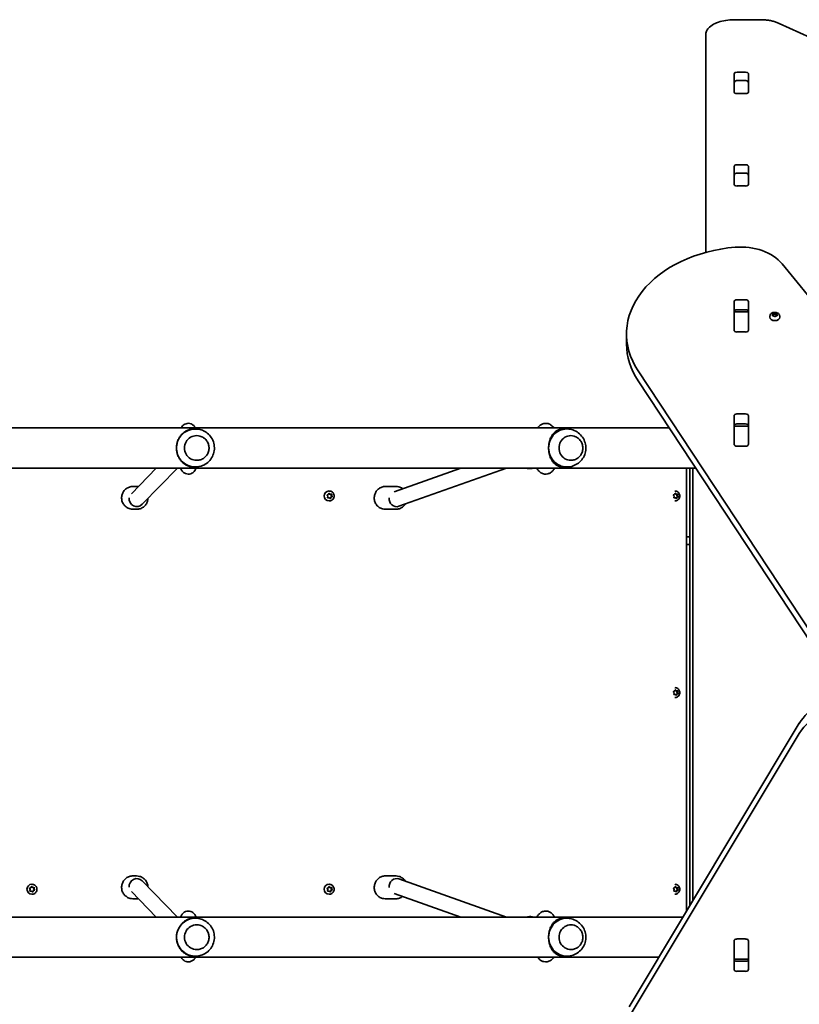
# Model space of a CAD drawing. Units: millimetres. Extents: x -3287 to 3491, y -2500 to 2812.
# Drawn here: x -8 to 812, y 275 to 1312 of the extents above; entities that cross this region are included whole.
import ezdxf

# ---------------------------------------------------------------- set-up
doc = ezdxf.new("R2010")
doc.units = ezdxf.units.MM
doc.layers.add('Widoczne (ISO)', color=7, linetype='Continuous', lineweight=35)

msp = doc.modelspace()

# ---------------------------------------------------------------- linework, layer by layer
at = {"layer": 'Widoczne (ISO)'}
for p, q in [((771.2, 1311.8), (743.7, 1311.8)), ((823.5, 1292.9), (791.1, 1307.9)), ((713.7, 1295.3), (713.7, 1066.8)), ((743.6, 1235.5), (743.6, 1255)), ((746.7, 1256.4), (755.6, 1256.4)), ((758.7, 1255), (758.7, 1235.5)), ((743.7, 1244.4), (743.7, 1235.2)), ((755.7, 1247.8), (746.7, 1247.8)), ((758.7, 1235.2), (758.7, 1244.4)), ((743.7, 1239.9), (743.6, 1239.9)), ((755.6, 1234.1), (746.7, 1234.1)), ((743.6, 1138.1), (743.6, 1157.5)), ((746.7, 1159), (755.6, 1159)), ((758.7, 1157.5), (758.7, 1138.1)), ((743.7, 1147), (743.7, 1137.8)), ((755.7, 1150.3), (746.7, 1150.3)), ((758.7, 1137.8), (758.7, 1147)), ((755.6, 1136.7), (746.7, 1136.7)), ((855.8, 979.2), (794.1, 1054.8)), ((746.6, 1017), (755.7, 1017)), ((743.6, 985.1), (743.6, 1014.8)), ((755.7, 1006.4), (746.6, 1006.4)), ((758.7, 1014.8), (758.7, 985.1)), ((743.7, 1004.1), (743.7, 1004.7)), ((743.7, 1003.5), (743.7, 1004.1)), ((758.7, 1004.1), (743.7, 1004.1)), ((743.7, 985.2), (743.7, 1003.5)), ((758.7, 1004.7), (758.7, 1004.1)), ((758.7, 1004.1), (758.7, 1003.5)), ((758.7, 1003.5), (758.7, 985.2)), ((758.7, 995.5), (758.7, 995.5)), ((781.2, 999.2), (781.2, 998.7)), ((784.4, 1001.1), (784, 1001.8)), ((784, 1000.3), (784.4, 1001.1)), ((784.2, 1002.2), (785.4, 1002.3)), ((785.4, 999.8), (784.2, 999.9)), ((784.4, 1001.1), (784.4, 999.9)), ((784.4, 1000.8), (785.4, 1000.9)), ((786.2, 999.2), (785.4, 999.8)), ((785.6, 1002.4), (786.2, 1002.9)), ((785.6, 1002.4), (785.6, 1001)), ((785.6, 1001), (786.4, 1001.8)), ((786.4, 1003.2), (786.4, 1001.8)), ((786.4, 1001.8), (787.4, 1000.9)), ((786.7, 1002.9), (787.4, 1002.3)), ((787.4, 999.8), (786.7, 999.2)), ((787.4, 1002.3), (788.6, 1002.2)), ((787.4, 1002.3), (787.4, 1000.9)), ((787.4, 1000.9), (788.4, 1000.8)), ((788.6, 999.9), (787.4, 999.8)), ((788.9, 1001.8), (788.4, 1001.1)), ((788.4, 1001.1), (788.4, 999.9)), ((788.4, 1001.1), (788.9, 1000.3)), ((791.7, 999.2), (791.7, 998.7)), ((743.7, 984.7), (743.7, 985.2)), ((758.7, 993.9), (758.7, 993.9)), ((758.7, 985.2), (758.7, 984.7)), ((630.4, 970.4), (630.4, 981)), ((755.7, 983), (746.6, 983)), ((642.6, 942.1), (847.1, 631.9)), ((847.1, 621.3), (642.6, 931.5)), ((743.6, 864.9), (743.6, 894.6)), ((746.6, 896.8), (755.7, 896.8)), ((758.7, 894.6), (758.7, 864.9)), ((675.2, 882.1), (-733.5, 882.1)), ((743.7, 883.9), (743.7, 884.5)), ((743.7, 883.3), (743.7, 883.9)), ((758.7, 883.9), (743.7, 883.9)), ((743.7, 865), (743.7, 883.3)), ((755.7, 886.2), (746.6, 886.2)), ((758.7, 884.5), (758.7, 883.9)), ((758.7, 883.9), (758.7, 883.3)), ((758.7, 883.3), (758.7, 865)), ((176.8, 880.9), (175.7, 880.9)), ((178.2, 873.9), (178.2, 873.9)), ((567.7, 880.9), (564.2, 880.9)), ((571.9, 873.9), (571.9, 873.9)), ((743.7, 864.4), (743.7, 865)), ((755.7, 862.8), (746.6, 862.8)), ((758.7, 865), (758.7, 864.4)), ((-774, 839.7), (703.1, 839.7)), ((109.4, 812.8), (135.5, 839.7)), ((120.8, 801.6), (157.9, 839.7)), ((176.8, 840.9), (175.7, 840.9)), ((178.2, 847.9), (178.2, 847.9)), ((456.2, 839.7), (385.9, 814.7)), ((504, 839.7), (391, 799.5)), ((536, 839.7), (536.4, 839)), ((567.7, 840.9), (564.2, 840.9)), ((571.9, 847.9), (571.9, 847.9)), ((693.5, 373.3), (693.5, 839.7)), ((697.1, 839.7), (697.1, 379.4)), ((700.1, 384.4), (700.1, 839.7)), ((111.1, 820.4), (114.9, 820.4)), ((376.6, 820.4), (387.9, 820.4)), ((316.1, 810), (315.4, 811)), ((315.6, 811.5), (316.7, 811.9)), ((315.9, 808.8), (316.1, 810)), ((316.7, 811.9), (317.2, 813)), ((317.3, 813.1), (318.3, 812.3)), ((317.6, 815.6), (317.5, 815.6)), ((317.7, 813.1), (318.6, 812.3)), ((318.6, 812.3), (318.3, 812.3)), ((318.9, 808.6), (318.4, 807.6)), ((318.6, 812.3), (319.8, 812.3)), ((319.2, 808.6), (318.8, 807.8)), ((319.2, 808.6), (318.9, 808.6)), ((320.5, 809.4), (319, 808.9)), ((320.4, 809.3), (319.3, 808.9)), ((319.9, 812.3), (319.6, 810.8)), ((319.9, 810.8), (319.6, 810.8)), ((319.6, 810.8), (320.5, 809.4)), ((320.2, 812), (319.9, 810.8)), ((319.9, 810.8), (320.6, 809.8)), ((320.8, 809.4), (320.5, 809.4)), ((680.4, 810), (679.8, 811)), ((679.9, 811.5), (681, 811.9)), ((680.2, 808.8), (680.4, 810)), ((681, 811.9), (681.5, 813)), ((681.3, 815.6), (681.1, 815.6)), ((681.5, 812.9), (682.1, 812.3)), ((682, 813.1), (682.8, 812.3)), ((682.8, 812.3), (682.1, 812.3)), ((682.7, 808.6), (682.3, 807.9)), ((683.3, 808.6), (682.7, 808.6)), ((682.8, 812.3), (683.9, 812.3)), ((684.2, 809.4), (682.8, 808.9)), ((683.3, 808.6), (682.9, 807.8)), ((683.6, 812.3), (683.4, 810.8)), ((684.1, 810.8), (683.4, 810.8)), ((683.4, 810.8), (684.2, 809.4)), ((684.5, 809.3), (683.5, 808.9)), ((684.3, 812), (684.1, 810.8)), ((684.1, 810.8), (684.7, 809.8)), ((684.9, 809.4), (684.2, 809.4)), ((115.1, 799.2), (115.1, 799.2)), ((317.1, 808.5), (315.8, 808.4)), ((317.4, 808.5), (316.2, 808.4)), ((317.4, 808.5), (317.1, 808.5)), ((318.3, 807.7), (317.4, 808.5)), ((317.6, 805.1), (317.5, 805.1)), ((388.5, 799.1), (388.4, 799.1)), ((680.9, 808.5), (680.1, 808.4)), ((681.6, 808.5), (680.5, 808.4)), ((681.6, 808.5), (680.9, 808.5)), ((681.3, 805.1), (681.1, 805.1)), ((682.5, 807.7), (681.6, 808.5)), ((111.1, 796.4), (114.9, 796.4)), ((376.6, 796.4), (387.9, 796.4)), ((693.5, 767.4), (697.1, 767.4)), ((693.5, 759.4), (697.1, 759.4)), ((680.4, 603), (679.8, 604)), ((679.9, 604.5), (681, 604.9)), ((680.9, 601.5), (680.1, 601.4)), ((680.2, 601.8), (680.4, 603)), ((681.6, 601.5), (680.5, 601.4)), ((681.6, 601.5), (680.9, 601.5)), ((681, 604.9), (681.5, 606)), ((681.3, 608.6), (681.1, 608.6)), ((681.5, 605.9), (682.1, 605.3)), ((682.5, 600.7), (681.6, 601.5)), ((682, 606.1), (682.8, 605.3)), ((682.8, 605.3), (682.1, 605.3)), ((682.7, 601.6), (682.3, 600.9)), ((683.3, 601.6), (682.7, 601.6)), ((682.8, 605.3), (683.9, 605.3)), ((684.2, 602.4), (682.8, 601.9)), ((683.3, 601.6), (682.9, 600.8)), ((683.6, 605.3), (683.4, 603.8)), ((684.1, 603.8), (683.4, 603.8)), ((683.4, 603.8), (684.2, 602.4)), ((684.5, 602.3), (683.5, 601.9)), ((684.3, 605), (684.1, 603.8)), ((684.1, 603.8), (684.7, 602.8)), ((684.9, 602.4), (684.2, 602.4)), ((681.3, 598.1), (681.1, 598.1)), ((633.1, 272.7), (812.2, 571.1)), ((812.2, 560.5), (633.1, 262.1)), ((111.1, 410.4), (114.9, 410.4)), ((115.1, 407.6), (115.1, 407.6)), ((120.8, 405.2), (157.9, 367.1)), ((376.6, 410.4), (387.9, 410.4)), ((388.5, 407.6), (388.4, 407.6)), ((504, 367.1), (391, 407.2)), ((2.9, 396), (2.3, 397)), ((2.4, 397.5), (3.6, 397.9)), ((4.2, 394.5), (2.6, 394.4)), ((2.7, 394.8), (2.9, 396)), ((4.2, 394.5), (3, 394.4)), ((3.6, 397.9), (4.1, 399)), ((4.2, 394.5), (4.2, 394.5)), ((5.2, 393.7), (4.2, 394.5)), ((4.3, 399.3), (5.5, 398.3)), ((4.6, 399.1), (5.5, 398.3)), ((4.8, 401.6), (4.8, 401.6)), ((5.5, 398.3), (5.5, 398.3)), ((5.5, 398.3), (6.7, 398.3)), ((6.1, 394.6), (5.5, 393.5)), ((6.1, 394.6), (5.7, 393.8)), ((6.1, 394.6), (6.1, 394.6)), ((7.7, 395.4), (6.2, 394.9)), ((7.3, 395.3), (6.2, 394.9)), ((7.1, 398.4), (6.8, 396.8)), ((7.1, 398), (6.8, 396.8)), ((6.8, 396.8), (7.5, 395.8)), ((6.8, 396.8), (6.8, 396.8)), ((6.8, 396.8), (7.7, 395.4)), ((7.7, 395.4), (7.7, 395.4)), ((109.4, 394), (135.5, 367.1)), ((316.1, 396), (315.4, 397)), ((315.6, 397.5), (316.7, 397.9)), ((317.1, 394.5), (315.8, 394.4)), ((315.9, 394.8), (316.1, 396)), ((317.4, 394.5), (316.2, 394.4)), ((316.7, 397.9), (317.2, 399)), ((317.4, 394.5), (317.1, 394.5)), ((317.3, 399.1), (318.3, 398.3)), ((318.3, 393.7), (317.4, 394.5)), ((317.6, 401.6), (317.5, 401.6)), ((317.7, 399.1), (318.6, 398.3)), ((318.6, 398.3), (318.3, 398.3)), ((318.9, 394.6), (318.4, 393.6)), ((318.6, 398.3), (319.8, 398.3)), ((319.2, 394.6), (318.8, 393.8)), ((319.2, 394.6), (318.9, 394.6)), ((320.5, 395.4), (319, 394.9)), ((320.4, 395.3), (319.3, 394.9)), ((319.9, 398.3), (319.6, 396.8)), ((319.9, 396.8), (319.6, 396.8)), ((319.6, 396.8), (320.5, 395.4)), ((320.2, 398), (319.9, 396.8)), ((319.9, 396.8), (320.6, 395.8)), ((320.8, 395.4), (320.5, 395.4)), ((680.4, 396), (679.8, 397)), ((679.9, 397.5), (681, 397.9)), ((680.9, 394.5), (680.1, 394.4)), ((680.2, 394.8), (680.4, 396)), ((681.6, 394.5), (680.5, 394.4)), ((681.6, 394.5), (680.9, 394.5)), ((681, 397.9), (681.5, 399)), ((681.3, 401.6), (681.1, 401.6)), ((681.5, 398.9), (682.1, 398.3)), ((682.5, 393.7), (681.6, 394.5)), ((682, 399.1), (682.8, 398.3)), ((682.8, 398.3), (682.1, 398.3)), ((682.7, 394.6), (682.3, 393.9)), ((683.3, 394.6), (682.7, 394.6)), ((682.8, 398.3), (683.9, 398.3)), ((684.2, 395.4), (682.8, 394.9)), ((683.3, 394.6), (682.9, 393.8)), ((683.6, 398.3), (683.4, 396.8)), ((684.1, 396.8), (683.4, 396.8)), ((683.4, 396.8), (684.2, 395.4)), ((684.5, 395.3), (683.5, 394.9)), ((684.3, 398), (684.1, 396.8)), ((684.1, 396.8), (684.7, 395.8)), ((684.9, 395.4), (684.2, 395.4)), ((4.8, 391.1), (4.8, 391.1)), ((111.1, 386.4), (114.9, 386.4)), ((317.6, 391.1), (317.5, 391.1)), ((376.6, 386.4), (387.9, 386.4)), ((456.2, 367.1), (385.9, 392)), ((681.3, 391.1), (681.1, 391.1)), ((689.7, 367.1), (-774, 367.1)), ((176.8, 365.9), (175.7, 365.9)), ((536, 367.1), (536.4, 367.8)), ((567.7, 365.9), (564.2, 365.9)), ((178.2, 358.9), (178.2, 358.9)), ((571.9, 358.9), (571.9, 358.9)), ((743.7, 341.8), (743.7, 342.3)), ((746.6, 344), (755.7, 344)), ((758.7, 342.3), (758.7, 341.8)), ((178.2, 332.9), (178.2, 332.9)), ((571.9, 332.9), (571.9, 332.9)), ((743.6, 312.1), (743.6, 341.8)), ((743.7, 323.4), (743.7, 341.8)), ((758.7, 341.8), (758.7, 312.1)), ((758.7, 341.8), (758.7, 323.4)), ((-733.5, 324.7), (664.3, 324.7)), ((176.8, 325.9), (175.7, 325.9)), ((567.7, 325.9), (564.2, 325.9)), ((743.7, 322.8), (743.7, 323.4)), ((743.7, 322.3), (743.7, 322.8)), ((743.7, 322.8), (758.7, 322.8)), ((758.7, 323.4), (758.7, 322.8)), ((758.7, 322.8), (758.7, 322.3)), ((746.6, 320.6), (755.7, 320.6)), ((755.7, 310), (746.6, 310))]:
    msp.add_line(p, q, dxfattribs=at)
for centre, major_axis, ratio, start_param, end_param in [((746.7, 1255), (-3.1, 0), 0.464007, 4.712389, 6.283185), ((755.6, 1255), (3.1, 0), 0.464007, 0, 1.570796), ((746.7, 1241.7), (-3.1, 0), 0.464007, 6.062769, 6.283185), ((746.7, 1235.5), (-3.1, 0), 0.464007, 0, 1.570796), ((755.6, 1235.5), (3.1, 0), 0.464007, 4.712389, 6.283185), ((755.6, 1241.7), (3.1, 0), 0.464007, 0, 0.220417), ((746.7, 1157.5), (-3.1, 0), 0.464007, 4.712389, 6.283185), ((755.6, 1157.5), (3.1, 0), 0.464007, 0, 1.570796), ((746.7, 1144.2), (-3.1, 0), 0.464007, 6.062769, 6.283185), ((755.6, 1144.2), (3.1, 0), 0.464007, 0, 0.220417), ((746.7, 1138.1), (-3.1, 0), 0.464007, 0, 1.570796), ((755.6, 1138.1), (3.1, 0), 0.464007, 4.712389, 6.283185), ((760.4, 981), (-130, 0), 0.707107, 4.832595, 6.719518), ((750.8, 1037.1), (50, 0), 0.707107, 0.523599, 1.691002), ((746.6, 1014.8), (-3.05, 0), 0.707107, 4.712389, 6.283185), ((755.7, 1014.8), (3.05, 0), 0.707107, 0, 1.570796), ((746.6, 1004.2), (-3.05, 0), 0.707107, 4.712389, 6.283185), ((755.7, 1004.2), (3.05, 0), 0.707107, 0, 1.570796), ((786.4, 998.7), (5.25, 0), 0.707107, 3.141593, 6.283185), ((785.4, 1002.4), (0.189, 0), 0.707107, 4.856587, 6.374189), ((785.4, 1001), (0.189, 0), 0.707107, 4.856587, 6.283185), ((746.6, 988.6), (-3.05, 0), 0.707107, 0, 0.222223), ((746.6, 985.1), (-3.05, 0), 0.707107, 0, 1.570796), ((755.7, 985.1), (3.05, 0), 0.707107, 4.712389, 6.283185), ((755.7, 988.6), (3.05, 0), 0.707107, 6.060962, 6.283185), ((760.4, 970.4), (-130, 0), 0.707107, 0, 0.436332), ((746.6, 894.6), (-3.05, 0), 0.707107, 4.712389, 6.283185), ((755.7, 894.6), (3.05, 0), 0.707107, 0, 1.570796), ((176.8, 860.9), (0, 20), 0.995884, 5.978123, 7.853982), ((567.7, 860.9), (0, 20), 0.963163, 6.185128, 7.853982), ((746.6, 884), (-3.05, 0), 0.707107, 4.712389, 6.283185), ((755.7, 884), (3.05, 0), 0.707107, 0, 1.570796), ((178.2, 860.9), (0, 13), 0.995884, 0, 3.141593), ((571.9, 860.9), (0, 13), 0.963163, 0, 3.141593), ((176.8, 860.9), (0, -20), 0.995884, 4.712389, 6.588248), ((567.7, 860.9), (0, -20), 0.963163, 4.712389, 6.381243), ((746.6, 868.4), (-3.05, 0), 0.707107, 0, 0.222223), ((746.6, 864.9), (-3.05, 0), 0.707107, 0, 1.570796), ((755.7, 864.9), (3.05, 0), 0.707107, 4.712389, 6.283185), ((755.7, 868.4), (3.05, 0), 0.707107, 6.060962, 6.283185), ((317.5, 810.4), (0, -5.25), 0.986573, 3.141593, 6.283185), ((319, 808.7), (0, 0.189), 0.986573, 0.342347, 1.859948), ((319.4, 808.7), (0, 0.189), 0.986573, 0.342347, 1.859948), ((682.8, 808.7), (0, 0.189), 0.940029, 0.342347, 1.859948), ((683.5, 808.7), (0, 0.189), 0.940029, 0.342347, 1.859948), ((115.1, 807.2), (-3.12, 7.38), 0.994114, 1.020995, 3.539204), ((388.4, 807.1), (-1.36, 7.89), 0.961041, 1.247813, 3.305689), ((682.8, 601.7), (0, 0.189), 0.940029, 0.342347, 1.859948), ((683.5, 601.7), (0, 0.189), 0.940029, 0.342347, 1.859948), ((881.2, 550.3), (-75, 0), 0.707107, 4.948223, 5.88176), ((881.2, 539.7), (75, 0), 0.707107, 1.654085, 2.740167), ((115.1, 399.6), (3.12, 7.38), 0.994114, 5.885574, 8.403783), ((388.4, 399.6), (-1.36, -7.89), 0.961041, 2.977497, 5.035373), ((4.8, 396.4), (0, -5.25), 0.999898, 3.141593, 6.283185), ((6.2, 394.7), (0, 0.189), 0.999898, 0.342347, 1.859948), ((6.3, 394.7), (0, 0.189), 0.999898, 0.342347, 1.859948), ((317.5, 396.4), (0, -5.25), 0.986573, 3.141593, 6.283185), ((319, 394.7), (0, 0.189), 0.986573, 0.342347, 1.859948), ((319.4, 394.7), (0, 0.189), 0.986573, 0.342347, 1.859948), ((682.8, 394.7), (0, 0.189), 0.940029, 0.342347, 1.859948), ((683.5, 394.7), (0, 0.189), 0.940029, 0.342347, 1.859948), ((176.8, 345.9), (0, 20), 0.995884, 5.978123, 7.882286), ((567.7, 345.9), (0, 20), 0.963163, 6.185128, 7.853982), ((178.2, 345.9), (0, 13), 0.995884, 0, 3.141593), ((571.9, 345.9), (0, 13), 0.963163, 0, 3.141593), ((176.8, 345.9), (0, -20), 0.995884, 4.740694, 6.588248), ((567.7, 345.9), (0, -20), 0.963163, 4.712389, 6.381243), ((746.6, 341.8), (-3.05, 0), 0.707107, 4.712389, 6.283185), ((755.7, 341.8), (3.05, 0), 0.707107, 0, 1.570796), ((746.6, 338.3), (-3.05, 0), 0.707107, 6.060962, 6.283185), ((755.7, 338.3), (3.05, 0), 0.707107, 0, 0.222223), ((746.6, 322.7), (-3.05, 0), 0.707107, 0, 1.570796), ((755.7, 322.7), (3.05, 0), 0.707107, 4.712389, 6.283185), ((746.6, 312.1), (-3.05, 0), 0.707107, 0, 1.570796), ((755.7, 312.1), (3.05, 0), 0.707107, 4.712389, 6.283185)]:
    msp.add_ellipse(centre, major_axis=major_axis, ratio=ratio, start_param=start_param, end_param=end_param, dxfattribs=at)
for points, knots in [([(713.7, 1295.3), (713.7, 1296.9), (714, 1298.4), (715.4, 1301.4), (716.5, 1302.8), (719.4, 1305.5), (721.3, 1306.7), (725.7, 1308.8), (728.2, 1309.7), (733.4, 1310.9), (736.2, 1311.4), (740.6, 1311.7), (742.1, 1311.8), (743.7, 1311.8)], [6.283185, 6.283185, 6.283185, 6.283185, 6.495161, 6.495161, 6.741381, 6.741381, 7.05554, 7.05554, 7.369699, 7.369699, 7.683859, 7.683859, 7.853982, 7.853982, 7.853982, 7.853982]), ([(771.2, 1311.8), (772.7, 1311.8), (774.1, 1311.7), (777, 1311.5), (778.4, 1311.4), (781.1, 1310.9), (782.5, 1310.7), (785.1, 1310.1), (786.4, 1309.7), (788.8, 1308.9), (790, 1308.4), (791.1, 1307.9)], [1.5707963, 1.5707963, 1.5707963, 1.5707963, 1.727876, 1.727876, 1.8849556, 1.8849556, 2.0420352, 2.0420352, 2.1991149, 2.1991149, 2.3561945, 2.3561945, 2.3561945, 2.3561945]), ([(743.7, 1244.4), (743.7, 1244.7), (743.7, 1245), (743.8, 1245.6), (744, 1245.9), (744.2, 1246.4), (744.4, 1246.7), (744.9, 1247.2), (745.2, 1247.4), (745.8, 1247.7), (746.1, 1247.7), (746.5, 1247.8), (746.6, 1247.8), (746.7, 1247.8)], [-1.570796, -1.570796, -1.570796, -1.570796, -1.256637, -1.256637, -0.942478, -0.942478, -0.628319, -0.628319, -0.325242, -0.325242, -0.069334, -0.069334, 0, 0, 0, 0]), ([(758.7, 1244.4), (758.7, 1244.7), (758.6, 1245), (758.5, 1245.6), (758.4, 1245.9), (758.1, 1246.4), (757.9, 1246.7), (757.4, 1247.2), (757.1, 1247.4), (756.5, 1247.7), (756.2, 1247.7), (755.8, 1247.8), (755.8, 1247.8), (755.7, 1247.8)], [-1.570796, -1.570796, -1.570796, -1.570796, -1.256637, -1.256637, -0.942478, -0.942478, -0.628319, -0.628319, -0.325242, -0.325242, -0.069334, -0.069334, 0, 0, 0, 0]), ([(743.7, 1147), (743.7, 1147.3), (743.7, 1147.6), (743.8, 1148.2), (744, 1148.5), (744.2, 1149), (744.4, 1149.3), (744.9, 1149.7), (745.2, 1149.9), (745.8, 1150.2), (746.1, 1150.3), (746.5, 1150.3), (746.6, 1150.3), (746.7, 1150.3)], [-1.570796, -1.570796, -1.570796, -1.570796, -1.256637, -1.256637, -0.942478, -0.942478, -0.628319, -0.628319, -0.325242, -0.325242, -0.069334, -0.069334, 0, 0, 0, 0]), ([(758.7, 1147), (758.7, 1147.3), (758.6, 1147.6), (758.5, 1148.2), (758.4, 1148.5), (758.1, 1149), (757.9, 1149.3), (757.4, 1149.7), (757.1, 1149.9), (756.5, 1150.2), (756.2, 1150.3), (755.8, 1150.3), (755.8, 1150.3), (755.7, 1150.3)], [-1.570796, -1.570796, -1.570796, -1.570796, -1.256637, -1.256637, -0.942478, -0.942478, -0.628319, -0.628319, -0.325242, -0.325242, -0.069334, -0.069334, 0, 0, 0, 0]), ([(781.2, 999.2), (781.2, 999.7), (781.2, 1000.1), (781.5, 1001), (781.7, 1001.3), (782.3, 1002.1), (782.6, 1002.4), (783.5, 1003), (783.9, 1003.2), (785, 1003.6), (785.5, 1003.7), (786.7, 1003.7), (787.3, 1003.7), (788.4, 1003.4), (789, 1003.2), (790, 1002.6), (790.4, 1002.2), (791.1, 1001.4), (791.3, 1000.9), (791.6, 1000), (791.7, 999.6), (791.7, 999.2)], [1.570796, 1.570796, 1.570796, 1.570796, 1.810116, 1.810116, 2.062781, 2.062781, 2.353484, 2.353484, 2.696221, 2.696221, 3.075136, 3.075136, 3.463434, 3.463434, 3.847666, 3.847666, 4.202342, 4.202342, 4.496334, 4.496334, 4.712389, 4.712389, 4.712389, 4.712389]), ([(176.8, 882.1), (176.7, 882.2), (176.7, 882.2), (176.3, 882.9), (175.9, 883.6), (174.4, 885.1), (173.5, 885.8), (171.5, 886.6), (170.5, 886.8), (168.6, 886.9), (167.7, 886.7), (166.1, 886.2), (165.4, 885.9), (164.1, 885), (163.6, 884.5), (162.6, 883.5), (162.3, 883), (162, 882.4), (161.9, 882.2), (161.8, 882.1)], [4.4375293, 4.4375293, 4.4375293, 4.4375293, 4.4497112, 4.4497112, 4.5331112, 4.5331112, 4.5832636, 4.5832636, 4.6172669, 4.6172669, 4.6469029, 4.6469029, 4.6790808, 4.6790808, 4.7198885, 4.7198885, 4.774909, 4.774909, 4.8013548, 4.8013548, 4.8013548, 4.8013548]), ([(553.8, 882.1), (553.4, 882.7), (552.9, 883.3), (551.7, 884.4), (551.2, 884.9), (549.5, 886), (548.2, 886.5), (545.6, 886.9), (544.4, 886.8), (542.2, 886.4), (541.2, 885.9), (539.4, 884.8), (538.6, 884.1), (537.6, 883), (537.2, 882.5), (536.9, 882.1)], [4.2443406, 4.2443406, 4.2443406, 4.2443406, 4.3591954, 4.3591954, 4.4480552, 4.4480552, 4.5780632, 4.5780632, 4.6767926, 4.6767926, 4.7778735, 4.7778735, 4.904633, 4.904633, 4.9900076, 4.9900076, 4.9900076, 4.9900076]), ([(156.9, 860.9), (156.9, 862.2), (157, 863.6), (157.5, 866.3), (157.9, 867.6), (158.9, 870), (159.5, 871.2), (160.8, 873.3), (161.5, 874.2), (163.1, 875.9), (164, 876.7), (166, 878.2), (167, 878.8), (169.2, 879.8), (170.4, 880.2), (172.9, 880.7), (174.2, 880.9), (175.7, 880.9)], [3.380232, 3.380232, 3.380232, 3.380232, 3.785525, 3.785525, 4.190818, 4.190818, 4.596111, 4.596111, 5.001404, 5.001404, 5.441169, 5.441169, 5.880934, 5.880934, 6.320699, 6.320699, 6.760464, 6.760464, 6.760464, 6.760464]), ([(178.2, 847.9), (179.6, 847.9), (181, 848.1), (183.6, 849), (184.9, 849.6), (187.1, 851.3), (188, 852.3), (189.6, 854.6), (190.2, 855.8), (191, 858.5), (191.2, 859.9), (191.1, 862.6), (190.9, 864), (189.9, 866.6), (189.2, 867.9), (187.5, 870), (186.5, 871), (184.2, 872.5), (182.9, 873.1), (180.5, 873.7), (179.4, 873.9), (178.2, 873.9)], [6.283185, 6.283185, 6.283185, 6.283185, 6.602989, 6.602989, 6.922833, 6.922833, 7.242778, 7.242778, 7.562845, 7.562845, 7.883008, 7.883008, 8.203201, 8.203201, 8.52335, 8.52335, 8.843396, 8.843396, 9.16332, 9.16332, 9.424778, 9.424778, 9.424778, 9.424778]), ([(182.8, 841.8), (184.8, 842.4), (186.8, 843.4), (190.2, 845.9), (191.8, 847.4), (194.2, 850.9), (195.2, 852.8), (196.5, 856.9), (196.8, 859), (196.7, 863.3), (196.4, 865.4), (195, 869.5), (193.9, 871.4), (191.3, 874.7), (189.8, 876.2), (186.4, 878.5), (184.6, 879.4), (182.8, 880)], [0.305063, 0.305063, 0.305063, 0.305063, 0.623994, 0.623994, 0.943583, 0.943583, 1.263992, 1.263992, 1.585063, 1.585063, 1.906371, 1.906371, 2.227397, 2.227397, 2.547733, 2.547733, 2.83653, 2.83653, 2.83653, 2.83653]), ([(548.4, 860.9), (548.4, 862.2), (548.5, 863.6), (548.9, 866.3), (549.2, 867.6), (550, 870), (550.4, 871.2), (551.5, 873.3), (552.1, 874.2), (553.3, 875.9), (554.1, 876.7), (555.7, 878.2), (556.5, 878.8), (558.4, 879.8), (559.4, 880.2), (561.6, 880.7), (562.8, 880.9), (564.2, 880.9)], [3.380232, 3.380232, 3.380232, 3.380232, 3.785525, 3.785525, 4.190818, 4.190818, 4.596111, 4.596111, 5.001404, 5.001404, 5.441169, 5.441169, 5.880934, 5.880934, 6.320699, 6.320699, 6.760464, 6.760464, 6.760464, 6.760464]), ([(569.6, 841), (571.7, 841.2), (573.8, 841.8), (577.7, 843.5), (579.5, 844.7), (582.6, 847.5), (584, 849.2), (586.1, 852.9), (586.8, 854.9), (587.6, 859), (587.7, 861.1), (587.2, 865.4), (586.6, 867.4), (584.8, 871.3), (583.6, 873.1), (580.6, 876.2), (578.8, 877.6), (575, 879.6), (572.9, 880.3), (570.4, 880.7), (570, 880.7), (569.6, 880.8)], [0.098057, 0.098057, 0.098057, 0.098057, 0.406599, 0.406599, 0.718647, 0.718647, 1.037297, 1.037297, 1.363268, 1.363268, 1.694363, 1.694363, 2.026103, 2.026103, 2.353622, 2.353622, 2.673918, 2.673918, 2.987083, 2.987083, 3.043535, 3.043535, 3.043535, 3.043535]), ([(571.9, 847.9), (573.2, 847.9), (574.5, 848.1), (577.1, 849), (578.3, 849.6), (580.4, 851.3), (581.4, 852.3), (582.9, 854.5), (583.5, 855.8), (584.3, 858.5), (584.5, 859.8), (584.4, 862.6), (584.1, 864), (583.2, 866.6), (582.6, 867.8), (580.9, 870), (579.9, 871), (577.6, 872.5), (576.4, 873.1), (574.1, 873.7), (573, 873.9), (571.9, 873.9)], [0, 0, 0, 0, 0.318166, 0.318166, 0.636739, 0.636739, 0.956306, 0.956306, 1.276962, 1.276962, 1.598388, 1.598388, 1.920054, 1.920054, 2.241382, 2.241382, 2.561861, 2.561861, 2.881228, 2.881228, 3.141593, 3.141593, 3.141593, 3.141593]), ([(175.7, 840.9), (174.2, 840.9), (172.9, 841), (170.4, 841.6), (169.2, 842), (167, 843), (166, 843.6), (164, 845), (163.1, 845.8), (161.5, 847.6), (160.8, 848.5), (159.5, 850.6), (158.9, 851.7), (157.9, 854.2), (157.5, 855.5), (157, 858.2), (156.9, 859.5), (156.9, 860.9)], [0, 0, 0, 0, 0.439765, 0.439765, 0.87953, 0.87953, 1.319295, 1.319295, 1.759059, 1.759059, 2.164352, 2.164352, 2.569646, 2.569646, 2.974939, 2.974939, 3.380232, 3.380232, 3.380232, 3.380232]), ([(564.2, 840.9), (562.8, 840.9), (561.6, 841), (559.4, 841.6), (558.4, 842), (556.5, 843), (555.7, 843.6), (554.1, 845), (553.3, 845.8), (552.1, 847.6), (551.5, 848.5), (550.4, 850.6), (550, 851.7), (549.2, 854.2), (548.9, 855.5), (548.5, 858.2), (548.4, 859.5), (548.4, 860.9)], [0, 0, 0, 0, 0.439765, 0.439765, 0.87953, 0.87953, 1.319295, 1.319295, 1.759059, 1.759059, 2.164352, 2.164352, 2.569646, 2.569646, 2.974939, 2.974939, 3.380232, 3.380232, 3.380232, 3.380232]), ([(161.2, 839.7), (161.3, 839.4), (161.4, 839.1), (161.6, 838.5), (161.8, 838.1), (162.4, 837.1), (162.8, 836.3), (164.5, 834.9), (165.3, 834.3), (167.4, 833.6), (168.4, 833.4), (170.2, 833.4), (171.1, 833.5), (172.7, 834.1), (173.4, 834.5), (174.7, 835.3), (175.2, 835.8), (176, 836.8), (176.3, 837.3), (176.9, 838.3), (177.1, 838.7), (177.3, 839.3), (177.3, 839.5), (177.4, 839.7)], [1.1996566, 1.1996566, 1.1996566, 1.1996566, 1.2569414, 1.2569414, 1.3209211, 1.3209211, 1.3973923, 1.3973923, 1.4454708, 1.4454708, 1.4786233, 1.4786233, 1.5082451, 1.5082451, 1.5409871, 1.5409871, 1.5829767, 1.5829767, 1.6395762, 1.6395762, 1.7185004, 1.7185004, 1.7560422, 1.7560422, 1.7560422, 1.7560422]), ([(532.6, 839.7), (531.4, 839.4), (530.2, 839.2), (527.7, 839.2), (526.4, 839.3), (525.1, 839.7)], [4.4561527, 4.4561527, 4.4561527, 4.4561527, 4.699227, 4.699227, 4.9693449, 4.9693449, 4.9693449, 4.9693449]), ([(536.4, 839), (536.9, 838), (537.6, 837), (539.2, 835.6), (539.7, 835.2), (541.4, 834.1), (542.7, 833.6), (545.3, 833.3), (546.5, 833.4), (548.6, 833.9), (549.6, 834.3), (551.4, 835.5), (552.2, 836.2), (553.6, 837.8), (554.2, 838.7), (554.7, 839.7)], [1.0475798, 1.0475798, 1.0475798, 1.0475798, 1.229918, 1.229918, 1.3146231, 1.3146231, 1.4414797, 1.4414797, 1.539782, 1.539782, 1.64152, 1.64152, 1.7702787, 1.7702787, 1.9475221, 1.9475221, 1.9475221, 1.9475221]), ([(111.1, 820.4), (109.8, 820.4), (108.5, 820.2), (106.1, 819.4), (105, 818.8), (102.9, 817.2), (102, 816.3), (100.6, 814.2), (100, 813), (99.3, 810.6), (99.1, 809.3), (99.2, 806.8), (99.4, 805.5), (100.3, 803.1), (100.9, 801.9), (102.5, 799.9), (103.5, 799.1), (105.6, 797.6), (106.8, 797.1), (109, 796.5), (110, 796.4), (111.1, 796.4)], [0, 0, 0, 0, 0.319596, 0.319596, 0.639272, 0.639272, 0.959158, 0.959158, 1.279297, 1.279297, 1.599632, 1.599632, 1.920033, 1.920033, 2.240341, 2.240341, 2.560436, 2.560436, 2.880277, 2.880277, 3.141593, 3.141593, 3.141593, 3.141593]), ([(376.6, 820.4), (375.3, 820.4), (374.1, 820.2), (371.8, 819.4), (370.6, 818.8), (368.7, 817.3), (367.8, 816.3), (366.4, 814.3), (365.8, 813.1), (365.1, 810.6), (364.9, 809.4), (365, 806.8), (365.2, 805.5), (366.1, 803.1), (366.7, 801.9), (368.2, 799.9), (369.1, 799), (371.2, 797.6), (372.4, 797.1), (374.5, 796.5), (375.6, 796.4), (376.6, 796.4)], [0, 0, 0, 0, 0.316238, 0.316238, 0.633288, 0.633288, 0.952352, 0.952352, 1.273679, 1.273679, 1.596643, 1.596643, 1.920132, 1.920132, 2.242898, 2.242898, 2.56387, 2.56387, 2.882535, 2.882535, 3.141593, 3.141593, 3.141593, 3.141593]), ([(394.9, 817.9), (394.7, 818.1), (394.5, 818.3), (393.2, 819.1), (392.1, 819.6), (389.9, 820.2), (388.9, 820.4), (387.9, 820.4)], [5.6337864, 5.6337864, 5.6337864, 5.6337864, 5.7054625, 5.7054625, 6.0241273, 6.0241273, 6.2831853, 6.2831853, 6.2831853, 6.2831853]), ([(317.6, 815.6), (318.1, 815.6), (318.7, 815.5), (319.8, 815.2), (320.3, 814.9), (321.1, 814.3), (321.5, 813.9), (322.2, 812.9), (322.4, 812.4), (322.7, 811.4), (322.8, 810.8), (322.8, 809.7), (322.7, 809.1), (322.3, 808.1), (322, 807.6), (321.3, 806.7), (320.9, 806.3), (320, 805.7), (319.5, 805.4), (318.5, 805.2), (318, 805.1), (317.6, 805.1)], [0.198149, 0.198149, 0.198149, 0.198149, 0.514956, 0.514956, 0.832398, 0.832398, 1.151483, 1.151483, 1.472567, 1.472567, 1.795216, 1.795216, 2.118392, 2.118392, 2.440843, 2.440843, 2.761596, 2.761596, 3.080343, 3.080343, 3.339741, 3.339741, 3.339741, 3.339741]), ([(681.3, 815.6), (681.9, 815.6), (682.4, 815.5), (683.4, 815.2), (683.9, 814.9), (684.8, 814.3), (685.2, 813.9), (685.8, 813), (686, 812.5), (686.4, 811.4), (686.4, 810.9), (686.4, 809.7), (686.3, 809.2), (686, 808.1), (685.7, 807.6), (685, 806.7), (684.6, 806.3), (683.7, 805.7), (683.2, 805.4), (682.2, 805.2), (681.8, 805.1), (681.3, 805.1)], [0.198149, 0.198149, 0.198149, 0.198149, 0.503514, 0.503514, 0.811797, 0.811797, 1.12759, 1.12759, 1.452424, 1.452424, 1.784289, 1.784289, 2.118622, 2.118622, 2.449955, 2.449955, 2.773709, 2.773709, 3.088163, 3.088163, 3.339741, 3.339741, 3.339741, 3.339741]), ([(114.9, 796.4), (116.2, 796.4), (117.4, 796.6), (119.9, 797.4), (121, 798), (123.1, 799.5), (124, 800.4), (125.4, 802.5), (126, 803.7), (126.6, 805.9), (126.8, 806.8), (126.8, 807.8)], [3.141593, 3.141593, 3.141593, 3.141593, 3.461188, 3.461188, 3.780865, 3.780865, 4.100751, 4.100751, 4.420889, 4.420889, 4.66266, 4.66266, 4.66266, 4.66266]), ([(387.9, 796.4), (389.1, 796.4), (390.3, 796.6), (392.7, 797.4), (393.8, 798), (395.8, 799.5), (396.6, 800.4), (397.5, 801.6), (397.6, 801.7), (397.7, 801.9)], [3.1415927, 3.1415927, 3.1415927, 3.1415927, 3.4578302, 3.4578302, 3.7748811, 3.7748811, 4.0939448, 4.0939448, 4.139727, 4.139727, 4.139727, 4.139727]), ([(681.3, 608.6), (681.9, 608.6), (682.4, 608.5), (683.4, 608.2), (683.9, 607.9), (684.8, 607.3), (685.2, 606.9), (685.8, 606), (686, 605.5), (686.4, 604.4), (686.4, 603.9), (686.4, 602.7), (686.3, 602.2), (686, 601.1), (685.7, 600.6), (685, 599.7), (684.6, 599.3), (683.7, 598.7), (683.2, 598.4), (682.2, 598.2), (681.8, 598.1), (681.3, 598.1)], [0.198149, 0.198149, 0.198149, 0.198149, 0.503514, 0.503514, 0.811797, 0.811797, 1.12759, 1.12759, 1.452424, 1.452424, 1.784289, 1.784289, 2.118622, 2.118622, 2.449955, 2.449955, 2.773709, 2.773709, 3.088163, 3.088163, 3.339741, 3.339741, 3.339741, 3.339741]), ([(111.1, 410.4), (109.8, 410.4), (108.5, 410.2), (106.1, 409.4), (105, 408.8), (102.9, 407.2), (102, 406.3), (100.6, 404.2), (100, 403), (99.3, 400.6), (99.1, 399.3), (99.2, 396.7), (99.4, 395.5), (100.3, 393.1), (100.9, 391.9), (102.5, 389.9), (103.5, 389.1), (105.6, 387.6), (106.8, 387.1), (109, 386.5), (110, 386.4), (111.1, 386.4)], [3.141593, 3.141593, 3.141593, 3.141593, 3.461188, 3.461188, 3.780865, 3.780865, 4.100751, 4.100751, 4.420889, 4.420889, 4.741225, 4.741225, 5.061626, 5.061626, 5.381934, 5.381934, 5.702028, 5.702028, 6.02187, 6.02187, 6.283185, 6.283185, 6.283185, 6.283185]), ([(126.8, 399), (126.8, 400.2), (126.5, 401.4), (125.7, 403.7), (125.1, 404.8), (123.5, 406.8), (122.5, 407.7), (120.4, 409.1), (119.2, 409.6), (117, 410.2), (115.9, 410.4), (114.9, 410.4)], [7.903711, 7.903711, 7.903711, 7.903711, 8.203218, 8.203218, 8.523527, 8.523527, 8.843621, 8.843621, 9.163463, 9.163463, 9.424778, 9.424778, 9.424778, 9.424778]), ([(376.6, 410.4), (375.3, 410.4), (374.1, 410.2), (371.8, 409.4), (370.6, 408.8), (368.7, 407.3), (367.8, 406.3), (366.4, 404.3), (365.8, 403.1), (365.1, 400.6), (364.9, 399.4), (365, 396.8), (365.2, 395.5), (366.1, 393.1), (366.7, 391.9), (368.2, 389.9), (369.1, 389), (371.2, 387.6), (372.4, 387.1), (374.5, 386.5), (375.6, 386.4), (376.6, 386.4)], [3.141593, 3.141593, 3.141593, 3.141593, 3.45783, 3.45783, 3.774881, 3.774881, 4.093945, 4.093945, 4.415272, 4.415272, 4.738236, 4.738236, 5.061724, 5.061724, 5.384491, 5.384491, 5.705463, 5.705463, 6.024127, 6.024127, 6.283185, 6.283185, 6.283185, 6.283185]), ([(397.7, 404.8), (397.5, 405.2), (397.2, 405.5), (396.2, 406.8), (395.3, 407.7), (393.2, 409.1), (392.1, 409.6), (389.9, 410.2), (388.9, 410.4), (387.9, 410.4)], [8.4266436, 8.4266436, 8.4266436, 8.4266436, 8.5260837, 8.5260837, 8.8470552, 8.8470552, 9.1657199, 9.1657199, 9.424778, 9.424778, 9.424778, 9.424778]), ([(4.8, 401.6), (5.4, 401.6), (6, 401.5), (7, 401.2), (7.5, 400.9), (8.4, 400.3), (8.8, 399.8), (9.5, 398.9), (9.7, 398.4), (10, 397.3), (10.1, 396.8), (10.1, 395.7), (10, 395.1), (9.6, 394.1), (9.3, 393.6), (8.6, 392.7), (8.2, 392.3), (7.3, 391.7), (6.7, 391.4), (5.8, 391.2), (5.3, 391.1), (4.8, 391.1)], [0.198149, 0.198149, 0.198149, 0.198149, 0.518125, 0.518125, 0.838105, 0.838105, 1.158098, 1.158098, 1.478107, 1.478107, 1.798127, 1.798127, 2.118151, 2.118151, 2.438169, 2.438169, 2.758175, 2.758175, 3.078165, 3.078165, 3.339741, 3.339741, 3.339741, 3.339741]), ([(317.6, 401.6), (318.1, 401.6), (318.7, 401.5), (319.8, 401.2), (320.3, 400.9), (321.1, 400.3), (321.5, 399.9), (322.2, 398.9), (322.4, 398.4), (322.7, 397.4), (322.8, 396.8), (322.8, 395.7), (322.7, 395.1), (322.3, 394.1), (322, 393.6), (321.3, 392.7), (320.9, 392.3), (320, 391.7), (319.5, 391.4), (318.5, 391.2), (318, 391.1), (317.6, 391.1)], [0.198149, 0.198149, 0.198149, 0.198149, 0.514956, 0.514956, 0.832398, 0.832398, 1.151483, 1.151483, 1.472567, 1.472567, 1.795216, 1.795216, 2.118392, 2.118392, 2.440843, 2.440843, 2.761596, 2.761596, 3.080343, 3.080343, 3.339741, 3.339741, 3.339741, 3.339741]), ([(681.3, 401.6), (681.9, 401.6), (682.4, 401.5), (683.4, 401.2), (683.9, 400.9), (684.8, 400.3), (685.2, 399.9), (685.8, 399), (686, 398.5), (686.4, 397.4), (686.4, 396.9), (686.4, 395.7), (686.3, 395.2), (686, 394.1), (685.7, 393.6), (685, 392.7), (684.6, 392.3), (683.7, 391.7), (683.2, 391.4), (682.2, 391.2), (681.8, 391.1), (681.3, 391.1)], [0.198149, 0.198149, 0.198149, 0.198149, 0.503514, 0.503514, 0.811797, 0.811797, 1.12759, 1.12759, 1.452424, 1.452424, 1.784289, 1.784289, 2.118622, 2.118622, 2.449955, 2.449955, 2.773709, 2.773709, 3.088163, 3.088163, 3.339741, 3.339741, 3.339741, 3.339741]), ([(387.9, 386.4), (389.1, 386.4), (390.3, 386.6), (392.7, 387.4), (393.8, 388), (394.8, 388.8), (394.9, 388.8), (394.9, 388.8)], [6.2831853, 6.2831853, 6.2831853, 6.2831853, 6.5994228, 6.5994228, 6.9164738, 6.9164738, 6.9325842, 6.9325842, 6.9325842, 6.9325842]), ([(161.2, 367.1), (161.3, 367.3), (161.4, 367.6), (161.6, 368.3), (161.8, 368.6), (162.4, 369.7), (162.8, 370.4), (164.5, 371.8), (165.3, 372.5), (167.4, 373.2), (168.4, 373.4), (170.2, 373.4), (171.1, 373.2), (172.7, 372.7), (173.4, 372.3), (174.7, 371.4), (175.2, 370.9), (176, 369.9), (176.3, 369.4), (176.9, 368.4), (177.1, 368), (177.3, 367.4), (177.3, 367.2), (177.4, 367.1)], [1.1996566, 1.1996566, 1.1996566, 1.1996566, 1.2569414, 1.2569414, 1.3209211, 1.3209211, 1.3973923, 1.3973923, 1.4454708, 1.4454708, 1.4786233, 1.4786233, 1.5082451, 1.5082451, 1.5409871, 1.5409871, 1.5829767, 1.5829767, 1.6395762, 1.6395762, 1.7185004, 1.7185004, 1.7560422, 1.7560422, 1.7560422, 1.7560422]), ([(536.4, 367.8), (536.9, 368.7), (537.6, 369.7), (539.2, 371.1), (539.7, 371.6), (541.4, 372.6), (542.7, 373.1), (545.3, 373.5), (546.5, 373.4), (548.6, 372.9), (549.6, 372.4), (551.4, 371.3), (552.2, 370.6), (553.6, 368.9), (554.2, 368), (554.7, 367.1)], [1.0475798, 1.0475798, 1.0475798, 1.0475798, 1.229918, 1.229918, 1.3146231, 1.3146231, 1.4414797, 1.4414797, 1.539782, 1.539782, 1.64152, 1.64152, 1.7702787, 1.7702787, 1.9475221, 1.9475221, 1.9475221, 1.9475221]), ([(163.1, 360.9), (163.5, 361.3), (164, 361.7), (165.5, 362.9), (166.5, 363.5), (168.7, 364.6), (169.9, 365), (172.3, 365.6), (173.6, 365.8), (175.1, 365.9)], [11.969469, 11.969469, 11.969469, 11.969469, 12.201633, 12.201633, 12.641398, 12.641398, 13.081163, 13.081163, 13.520927, 13.520927, 13.520927, 13.520927]), ([(182.8, 326.8), (184.8, 327.4), (186.8, 328.4), (190.2, 330.9), (191.8, 332.4), (194.2, 335.9), (195.2, 337.8), (196.5, 341.9), (196.8, 344), (196.7, 348.3), (196.4, 350.4), (195, 354.5), (193.9, 356.4), (191.3, 359.7), (189.8, 361.2), (186.4, 363.5), (184.6, 364.4), (182.8, 365)], [3.41835, 3.41835, 3.41835, 3.41835, 3.737282, 3.737282, 4.05687, 4.05687, 4.37728, 4.37728, 4.698351, 4.698351, 5.019659, 5.019659, 5.340685, 5.340685, 5.661021, 5.661021, 5.949818, 5.949818, 5.949818, 5.949818]), ([(525.1, 367.1), (525.2, 367.1), (525.2, 367.1), (526.8, 367.5), (528.3, 367.6), (530.8, 367.5), (531.7, 367.3), (532.6, 367.1)], [4.4554331, 4.4554331, 4.4554331, 4.4554331, 4.4640941, 4.4640941, 4.7823352, 4.7823352, 4.9686253, 4.9686253, 4.9686253, 4.9686253]), ([(548.4, 345.9), (548.4, 347.2), (548.5, 348.6), (548.9, 351.3), (549.2, 352.6), (550, 355), (550.4, 356.2), (551.5, 358.3), (552.1, 359.2), (553.3, 360.9), (554.1, 361.7), (555.7, 363.2), (556.5, 363.8), (558.4, 364.8), (559.4, 365.2), (561.6, 365.7), (562.8, 365.9), (564.2, 365.9)], [10.140696, 10.140696, 10.140696, 10.140696, 10.545989, 10.545989, 10.951282, 10.951282, 11.356575, 11.356575, 11.761868, 11.761868, 12.201633, 12.201633, 12.641398, 12.641398, 13.081163, 13.081163, 13.520927, 13.520927, 13.520927, 13.520927]), ([(569.6, 326), (571.7, 326.2), (573.8, 326.8), (577.7, 328.5), (579.5, 329.7), (582.6, 332.5), (584, 334.2), (586.1, 337.9), (586.8, 339.9), (587.6, 344), (587.7, 346.1), (587.2, 350.4), (586.6, 352.4), (584.8, 356.3), (583.6, 358.1), (580.6, 361.2), (578.8, 362.6), (575, 364.6), (572.9, 365.3), (570.4, 365.7), (570, 365.7), (569.6, 365.8)], [3.23965, 3.23965, 3.23965, 3.23965, 3.548192, 3.548192, 3.860239, 3.860239, 4.17889, 4.17889, 4.504861, 4.504861, 4.835956, 4.835956, 5.167696, 5.167696, 5.495215, 5.495215, 5.815511, 5.815511, 6.128676, 6.128676, 6.185128, 6.185128, 6.185128, 6.185128]), ([(178.2, 332.9), (179.6, 332.9), (181, 333.1), (183.6, 334), (184.9, 334.6), (187.1, 336.3), (188, 337.3), (189.6, 339.6), (190.2, 340.8), (191, 343.5), (191.2, 344.9), (191.1, 347.6), (190.9, 349), (189.9, 351.6), (189.2, 352.9), (187.5, 355), (186.5, 356), (184.2, 357.5), (182.9, 358.1), (180.5, 358.7), (179.4, 358.9), (178.2, 358.9)], [3.113288, 3.113288, 3.113288, 3.113288, 3.433092, 3.433092, 3.752935, 3.752935, 4.07288, 4.07288, 4.392948, 4.392948, 4.71311, 4.71311, 5.033304, 5.033304, 5.353453, 5.353453, 5.673499, 5.673499, 5.993422, 5.993422, 6.25488, 6.25488, 6.25488, 6.25488]), ([(571.9, 332.9), (573.2, 332.9), (574.5, 333.1), (577.1, 334), (578.3, 334.6), (580.4, 336.3), (581.4, 337.3), (582.9, 339.5), (583.5, 340.8), (584.3, 343.5), (584.5, 344.8), (584.4, 347.6), (584.1, 349), (583.2, 351.6), (582.6, 352.8), (580.9, 355), (579.9, 356), (577.6, 357.5), (576.4, 358.1), (574.1, 358.7), (573, 358.9), (571.9, 358.9)], [3.141593, 3.141593, 3.141593, 3.141593, 3.459759, 3.459759, 3.778332, 3.778332, 4.097898, 4.097898, 4.418555, 4.418555, 4.739981, 4.739981, 5.061647, 5.061647, 5.382975, 5.382975, 5.703454, 5.703454, 6.022821, 6.022821, 6.283185, 6.283185, 6.283185, 6.283185]), ([(156.9, 345.3), (156.9, 346.7), (157, 348), (157.2, 349.4), (157.2, 349.4), (157.2, 349.5)], [10.1406956, 10.1406956, 10.1406956, 10.1406956, 10.5459887, 10.5459887, 10.5569462, 10.5569462, 10.5569462, 10.5569462]), ([(175.7, 325.9), (174.4, 325.9), (173.3, 326), (170.9, 326.4), (169.8, 326.8), (167.5, 327.7), (166.5, 328.3), (164.5, 329.7), (163.5, 330.5), (161.9, 332.1), (161.1, 333.1), (159.8, 335.1), (159.1, 336.2), (158.1, 338.7), (157.7, 339.9), (157.1, 342.6), (156.9, 344), (156.9, 345.3)], [6.817615, 6.817615, 6.817615, 6.817615, 7.200229, 7.200229, 7.639993, 7.639993, 8.079758, 8.079758, 8.519523, 8.519523, 8.924816, 8.924816, 9.330109, 9.330109, 9.735402, 9.735402, 10.140696, 10.140696, 10.140696, 10.140696]), ([(564.2, 325.9), (562.8, 325.9), (561.6, 326), (559.4, 326.6), (558.4, 327), (556.5, 328), (555.7, 328.6), (554.1, 330), (553.3, 330.8), (552.1, 332.6), (551.5, 333.5), (550.4, 335.6), (550, 336.7), (549.2, 339.2), (548.9, 340.5), (548.5, 343.2), (548.4, 344.5), (548.4, 345.9)], [6.760464, 6.760464, 6.760464, 6.760464, 7.200229, 7.200229, 7.639993, 7.639993, 8.079758, 8.079758, 8.519523, 8.519523, 8.924816, 8.924816, 9.330109, 9.330109, 9.735402, 9.735402, 10.140696, 10.140696, 10.140696, 10.140696]), ([(176.8, 324.7), (176.7, 324.6), (176.7, 324.5), (176.3, 323.9), (175.9, 323.1), (174.4, 321.6), (173.5, 321), (171.5, 320.2), (170.5, 319.9), (168.6, 319.9), (167.7, 320), (166.1, 320.5), (165.4, 320.9), (164.1, 321.7), (163.6, 322.2), (162.6, 323.2), (162.3, 323.7), (162, 324.3), (161.9, 324.5), (161.8, 324.7)], [4.4375293, 4.4375293, 4.4375293, 4.4375293, 4.4497112, 4.4497112, 4.5331112, 4.5331112, 4.5832636, 4.5832636, 4.6172669, 4.6172669, 4.6469029, 4.6469029, 4.6790808, 4.6790808, 4.7198885, 4.7198885, 4.774909, 4.774909, 4.8013548, 4.8013548, 4.8013548, 4.8013548]), ([(553.8, 324.7), (553.4, 324.1), (552.9, 323.4), (551.7, 322.4), (551.2, 321.9), (549.5, 320.8), (548.2, 320.2), (545.6, 319.9), (544.4, 319.9), (542.2, 320.4), (541.2, 320.8), (539.4, 321.9), (538.6, 322.6), (537.6, 323.8), (537.2, 324.2), (536.9, 324.7)], [4.2443406, 4.2443406, 4.2443406, 4.2443406, 4.3591954, 4.3591954, 4.4480552, 4.4480552, 4.5780632, 4.5780632, 4.6767926, 4.6767926, 4.7778735, 4.7778735, 4.904633, 4.904633, 4.9900076, 4.9900076, 4.9900076, 4.9900076])]:
    msp.add_open_spline(points, degree=3, knots=knots, dxfattribs=at)
for points in [[(783.8, 1002.1), (783.9, 1002.1), (784.1, 1002.1), (784.2, 1002.2)], [(784, 1001.8), (783.9, 1001.9), (783.9, 1002), (783.8, 1002.1)], [(783.8, 1000), (783.9, 1000.1), (783.9, 1000.2), (784, 1000.3)], [(784.2, 999.9), (784.1, 1000), (783.9, 1000), (783.8, 1000)], [(786.2, 1002.9), (786.2, 1003), (786.3, 1003.1), (786.4, 1003.2)], [(786.4, 998.9), (786.3, 999), (786.2, 999.1), (786.2, 999.2)], [(786.4, 1003.2), (786.5, 1003.1), (786.6, 1003), (786.7, 1002.9)], [(786.7, 999.2), (786.6, 999.1), (786.5, 999), (786.4, 998.9)], [(788.6, 1002.2), (788.7, 1002.1), (788.9, 1002.1), (789, 1002.1)], [(789, 1000), (788.9, 1000), (788.7, 1000), (788.6, 999.9)], [(789, 1002.1), (789, 1002), (788.9, 1001.9), (788.9, 1001.8)], [(788.9, 1000.3), (788.9, 1000.2), (789, 1000.1), (789, 1000)], [(116.6, 820.2), (116.1, 820.3), (115.5, 820.4), (114.9, 820.4)], [(315.2, 811.3), (315.3, 811.4), (315.5, 811.4), (315.6, 811.5)], [(315.4, 811), (315.4, 811.1), (315.3, 811.2), (315.2, 811.3)], [(315.8, 808.4), (315.8, 808.5), (315.8, 808.7), (315.9, 808.8)], [(317.2, 813), (317.3, 813.1), (317.4, 813.2), (317.4, 813.3)], [(317.4, 813.3), (317.5, 813.2), (317.6, 813.1), (317.7, 813.1)], [(319.8, 812.3), (320, 812.3), (320.1, 812.4), (320.2, 812.4)], [(320.2, 812.4), (320.2, 812.2), (320.2, 812.1), (320.2, 812)], [(320.8, 809.4), (320.7, 809.4), (320.6, 809.3), (320.4, 809.3)], [(320.6, 809.8), (320.7, 809.7), (320.7, 809.5), (320.8, 809.4)], [(679.5, 811.3), (679.7, 811.4), (679.8, 811.4), (679.9, 811.5)], [(679.8, 811), (679.7, 811.1), (679.6, 811.2), (679.5, 811.3)], [(680.1, 808.4), (680.1, 808.5), (680.1, 808.7), (680.2, 808.8)], [(681.5, 813), (681.5, 813.1), (681.6, 813.2), (681.7, 813.3)], [(681.7, 813.3), (681.8, 813.2), (681.9, 813.1), (682, 813.1)], [(683.9, 812.3), (684.1, 812.3), (684.2, 812.4), (684.3, 812.4)], [(684.3, 812.4), (684.3, 812.2), (684.3, 812.1), (684.3, 812)], [(684.9, 809.4), (684.8, 809.4), (684.6, 809.3), (684.5, 809.3)], [(684.7, 809.8), (684.7, 809.7), (684.8, 809.5), (684.9, 809.4)], [(316.2, 808.4), (316.1, 808.4), (315.9, 808.4), (315.8, 808.4)], [(318.6, 807.4), (318.5, 807.5), (318.4, 807.6), (318.3, 807.7)], [(318.8, 807.8), (318.7, 807.7), (318.7, 807.6), (318.6, 807.4)], [(680.5, 808.4), (680.4, 808.4), (680.2, 808.4), (680.1, 808.4)], [(682.8, 807.4), (682.7, 807.5), (682.6, 807.6), (682.5, 807.7)], [(682.9, 807.8), (682.9, 807.7), (682.8, 807.6), (682.8, 807.4)], [(679.5, 604.3), (679.7, 604.4), (679.8, 604.4), (679.9, 604.5)], [(679.8, 604), (679.7, 604.1), (679.6, 604.2), (679.5, 604.3)], [(680.1, 601.4), (680.1, 601.5), (680.1, 601.7), (680.2, 601.8)], [(680.5, 601.4), (680.4, 601.4), (680.2, 601.4), (680.1, 601.4)], [(681.5, 606), (681.5, 606.1), (681.6, 606.2), (681.7, 606.3)], [(681.7, 606.3), (681.8, 606.2), (681.9, 606.1), (682, 606.1)], [(683.9, 605.3), (684.1, 605.3), (684.2, 605.4), (684.3, 605.4)], [(684.3, 605.4), (684.3, 605.2), (684.3, 605.1), (684.3, 605)], [(684.9, 602.4), (684.8, 602.4), (684.6, 602.3), (684.5, 602.3)], [(684.7, 602.8), (684.7, 602.7), (684.8, 602.5), (684.9, 602.4)], [(682.8, 600.4), (682.7, 600.5), (682.6, 600.6), (682.5, 600.7)], [(682.9, 600.8), (682.9, 600.7), (682.8, 600.6), (682.8, 600.4)], [(2, 397.3), (2.2, 397.4), (2.3, 397.4), (2.4, 397.5)], [(2.3, 397), (2.2, 397.1), (2.1, 397.2), (2, 397.3)], [(2.6, 394.4), (2.7, 394.5), (2.7, 394.7), (2.7, 394.8)], [(3, 394.4), (2.9, 394.4), (2.8, 394.4), (2.6, 394.4)], [(4.1, 399), (4.2, 399.1), (4.2, 399.2), (4.3, 399.3)], [(4.3, 399.3), (4.4, 399.2), (4.5, 399.1), (4.6, 399.1)], [(6.7, 398.3), (6.9, 398.3), (7, 398.4), (7.1, 398.4)], [(7.1, 398.4), (7.1, 398.2), (7.1, 398.1), (7.1, 398)], [(7.7, 395.4), (7.6, 395.4), (7.5, 395.3), (7.3, 395.3)], [(7.5, 395.8), (7.6, 395.7), (7.6, 395.5), (7.7, 395.4)], [(315.2, 397.3), (315.3, 397.4), (315.5, 397.4), (315.6, 397.5)], [(315.4, 397), (315.4, 397.1), (315.3, 397.2), (315.2, 397.3)], [(315.8, 394.4), (315.8, 394.5), (315.8, 394.7), (315.9, 394.8)], [(316.2, 394.4), (316.1, 394.4), (315.9, 394.4), (315.8, 394.4)], [(317.2, 399), (317.3, 399.1), (317.4, 399.2), (317.4, 399.3)], [(317.4, 399.3), (317.5, 399.2), (317.6, 399.1), (317.7, 399.1)], [(319.8, 398.3), (320, 398.3), (320.1, 398.4), (320.2, 398.4)], [(320.2, 398.4), (320.2, 398.2), (320.2, 398.1), (320.2, 398)], [(320.8, 395.4), (320.7, 395.4), (320.6, 395.3), (320.4, 395.3)], [(320.6, 395.8), (320.7, 395.7), (320.7, 395.5), (320.8, 395.4)], [(679.5, 397.3), (679.7, 397.4), (679.8, 397.4), (679.9, 397.5)], [(679.8, 397), (679.7, 397.1), (679.6, 397.2), (679.5, 397.3)], [(680.1, 394.4), (680.1, 394.5), (680.1, 394.7), (680.2, 394.8)], [(680.5, 394.4), (680.4, 394.4), (680.2, 394.4), (680.1, 394.4)], [(681.5, 399), (681.5, 399.1), (681.6, 399.2), (681.7, 399.3)], [(681.7, 399.3), (681.8, 399.2), (681.9, 399.1), (682, 399.1)], [(683.9, 398.3), (684.1, 398.3), (684.2, 398.4), (684.3, 398.4)], [(684.3, 398.4), (684.3, 398.2), (684.3, 398.1), (684.3, 398)], [(684.9, 395.4), (684.8, 395.4), (684.6, 395.3), (684.5, 395.3)], [(684.7, 395.8), (684.7, 395.7), (684.8, 395.5), (684.9, 395.4)], [(5.5, 393.4), (5.4, 393.5), (5.3, 393.6), (5.2, 393.7)], [(5.7, 393.8), (5.6, 393.7), (5.5, 393.6), (5.5, 393.4)], [(114.9, 386.4), (115.5, 386.4), (116.1, 386.4), (116.6, 386.5)], [(318.6, 393.4), (318.5, 393.5), (318.4, 393.6), (318.3, 393.7)], [(318.8, 393.8), (318.7, 393.7), (318.7, 393.6), (318.6, 393.4)], [(682.8, 393.4), (682.7, 393.5), (682.6, 393.6), (682.5, 393.7)], [(682.9, 393.8), (682.9, 393.7), (682.8, 393.6), (682.8, 393.4)], [(175.1, 365.9), (175.3, 365.9), (175.5, 365.9), (175.7, 365.9)]]:
    msp.add_open_spline(points, degree=3, dxfattribs=at)

doc.saveas('drawing.dxf')
